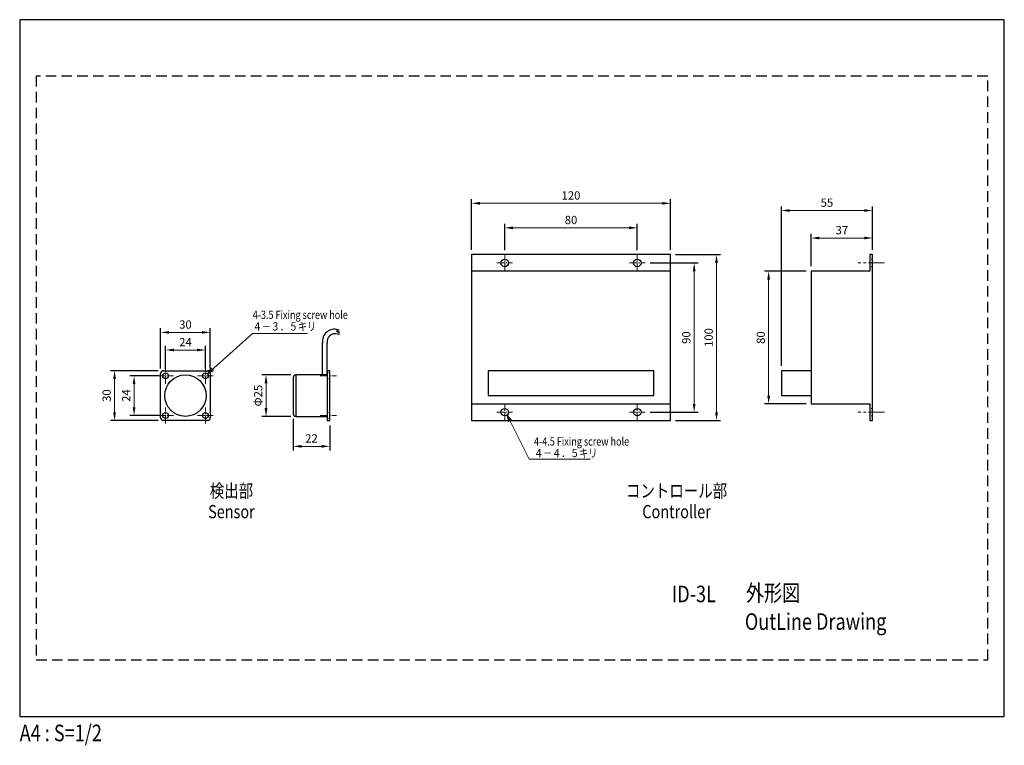
# Model space of a CAD drawing. Extents: x 0 to 594, y -17 to 420.
import ezdxf
from ezdxf.enums import TextEntityAlignment as Align

# ---------------------------------------------------------------- set-up
doc = ezdxf.new("R2010")
doc.units = 0
doc.header["$LTSCALE"] = 0.5
for name, pattern in [('CENTER2', [28.575, 19.05, -3.175, 3.175, -3.175]), ('DASHED', [19.05, 12.7, -6.35]), ('HIDDEN2', [4.7625, 3.175, -1.5875])]:
    doc.linetypes.add(name, pattern=pattern)
doc.layers.get('Defpoints').update_dxf_attribs({"linetype": 'CONTINUOUS'})
for name, color, linetype, lineweight in [('Center2', 3, 'CENTER2', 15), ('Continuous', 7, 'CONTINUOUS', 25), ('Dimension', 2, 'CONTINUOUS', 20), ('Hidden2', 9, 'HIDDEN2', 18), ('Text', 2, 'CONTINUOUS', 20), ('Text2', 4, 'CONTINUOUS', 20)]:
    doc.layers.add(name, color=color, linetype=linetype, lineweight=lineweight)
doc.styles.get("Standard").update_dxf_attribs({"font": 'TXT.shx', "width": 0.8, "bigfont": 'bigfont.shx'})
doc.styles.add('Text', font='TXT.shx', dxfattribs={"width": 0.8, "bigfont": 'extfont.shx'})
doc.dimstyles.new('DIM-2', dxfattribs={"dimscale": 2, "dimtxt": 2.5, "dimasz": 2.5, "dimexe": 1.25, "dimexo": 0.75, "dimgap": 0.8, "dimtad": 1, "dimdsep": 46, "dimtxsty": 'STANDARD', "dimcen": 2.5, "dimclrd": 256, "dimclrt": 256, "dimadec": 0, "dimazin": 0, "dimtfac": 1, "dimtmove": 2, "dimatfit": 3, "dimfxl": 1, "dimlwd": -1, "dimarcsym": 0})

# ---------------------------------------------------------------- blocks, each defined once
blk = doc.blocks.new('*D13')
at = {"layer": 'Defpoints', "color": 0, "linetype": 'Continuous', "transparency": 16777216}
for p in [(115.01, 231.48), (85.01, 206.76), (115.01, 206.76)]:
    blk.add_point(p, dxfattribs=at)
at = {"layer": 'Dimension', "color": 0, "linetype": 'Continuous', "lineweight": -2, "transparency": 16777216}
for p, q in [((85.01, 209.76), (85.01, 233.98)), ((115.01, 209.76), (115.01, 233.98))]:
    blk.add_line(p, q, dxfattribs=at)
at = {"layer": 'Dimension', "transparency": 16777216}
blk.add_line((90.01, 231.48), (110.01, 231.48), dxfattribs=at)
at = {"layer": 'Dimension', "linetype": 'Continuous', "transparency": 16777216}
for points in [[(90.01, 232.31), (90.01, 230.65), (85.01, 231.48)], [(110.01, 232.31), (110.01, 230.65), (115.01, 231.48)]]:
    blk.add_solid(points, dxfattribs=at)
at = {"layer": 'Dimension', "linetype": 'Continuous', "transparency": 16777216, "insert": (100.01, 235.58), "char_height": 5, "attachment_point": 5, "style": 'Text'}
blk.add_mtext('30', dxfattribs=at)
blk = doc.blocks.new('*D14')
at = {"layer": 'Defpoints', "color": 0, "linetype": 'Continuous', "transparency": 16777216}
for p in [(112.01, 220.87), (88.01, 206.36), (112.01, 206.36)]:
    blk.add_point(p, dxfattribs=at)
at = {"layer": 'Dimension', "color": 0, "linetype": 'Continuous', "lineweight": -2, "transparency": 16777216}
for p, q in [((88.01, 209.36), (88.01, 223.37)), ((112.01, 209.36), (112.01, 223.37))]:
    blk.add_line(p, q, dxfattribs=at)
at = {"layer": 'Dimension', "transparency": 16777216}
blk.add_line((93.01, 220.87), (107.01, 220.87), dxfattribs=at)
at = {"layer": 'Dimension', "linetype": 'Continuous', "transparency": 16777216}
for points in [[(93.01, 221.71), (93.01, 220.04), (88.01, 220.87)], [(107.01, 221.71), (107.01, 220.04), (112.01, 220.87)]]:
    blk.add_solid(points, dxfattribs=at)
at = {"layer": 'Dimension', "linetype": 'Continuous', "transparency": 16777216, "insert": (100.01, 224.97), "char_height": 5, "attachment_point": 5, "style": 'Text'}
blk.add_mtext('24', dxfattribs=at)
blk = doc.blocks.new('*D15')
at = {"layer": 'Defpoints', "color": 0, "linetype": 'Continuous', "transparency": 16777216}
for p in [(392.6, 309.31), (272.6, 278.36), (392.6, 278.36)]:
    blk.add_point(p, dxfattribs=at)
at = {"layer": 'Dimension', "color": 0, "linetype": 'Continuous', "lineweight": -2, "transparency": 16777216}
for p, q in [((272.6, 281.36), (272.6, 311.81)), ((392.6, 281.36), (392.6, 311.81))]:
    blk.add_line(p, q, dxfattribs=at)
at = {"layer": 'Dimension', "transparency": 16777216}
blk.add_line((277.6, 309.31), (387.6, 309.31), dxfattribs=at)
at = {"layer": 'Dimension', "linetype": 'Continuous', "transparency": 16777216}
for points in [[(277.6, 310.14), (277.6, 308.48), (272.6, 309.31)], [(387.6, 310.14), (387.6, 308.48), (392.6, 309.31)]]:
    blk.add_solid(points, dxfattribs=at)
at = {"layer": 'Dimension', "linetype": 'Continuous', "transparency": 16777216, "insert": (332.6, 313.41), "char_height": 5, "attachment_point": 5, "style": 'Text'}
blk.add_mtext('120', dxfattribs=at)
blk = doc.blocks.new('*D16')
at = {"layer": 'Defpoints', "color": 0, "linetype": 'Continuous', "transparency": 16777216}
for p in [(372.6, 294.51), (292.6, 278.16), (372.6, 278.16)]:
    blk.add_point(p, dxfattribs=at)
at = {"layer": 'Dimension', "color": 0, "linetype": 'Continuous', "lineweight": -2, "transparency": 16777216}
for p, q in [((292.6, 281.16), (292.6, 297.01)), ((372.6, 281.16), (372.6, 297.01))]:
    blk.add_line(p, q, dxfattribs=at)
at = {"layer": 'Dimension', "transparency": 16777216}
blk.add_line((297.6, 294.51), (367.6, 294.51), dxfattribs=at)
at = {"layer": 'Dimension', "linetype": 'Continuous', "transparency": 16777216}
for points in [[(297.6, 295.35), (297.6, 293.68), (292.6, 294.51)], [(367.6, 295.35), (367.6, 293.68), (372.6, 294.51)]]:
    blk.add_solid(points, dxfattribs=at)
at = {"layer": 'Dimension', "linetype": 'Continuous', "transparency": 16777216, "insert": (332.6, 298.61), "char_height": 5, "attachment_point": 5, "style": 'Text'}
blk.add_mtext('80', dxfattribs=at)
blk = doc.blocks.new('*D17')
at = {"layer": 'Defpoints', "color": 0, "linetype": 'Continuous', "transparency": 16777216}
for p in [(514.49, 304.96), (514.49, 278.36), (459.49, 208.36)]:
    blk.add_point(p, dxfattribs=at)
at = {"layer": 'Dimension', "color": 0, "linetype": 'Continuous', "lineweight": -2, "transparency": 16777216}
for p, q in [((459.49, 211.36), (459.49, 307.46)), ((514.49, 281.36), (514.49, 307.46))]:
    blk.add_line(p, q, dxfattribs=at)
at = {"layer": 'Dimension', "transparency": 16777216}
blk.add_line((464.49, 304.96), (509.49, 304.96), dxfattribs=at)
at = {"layer": 'Dimension', "linetype": 'Continuous', "transparency": 16777216}
for points in [[(464.49, 305.79), (464.49, 304.13), (459.49, 304.96)], [(509.49, 305.79), (509.49, 304.13), (514.49, 304.96)]]:
    blk.add_solid(points, dxfattribs=at)
at = {"layer": 'Dimension', "linetype": 'Continuous', "transparency": 16777216, "insert": (486.99, 309.06), "char_height": 5, "attachment_point": 5, "style": 'Text'}
blk.add_mtext('55', dxfattribs=at)
blk = doc.blocks.new('*D18')
at = {"layer": 'Defpoints', "color": 0, "linetype": 'Continuous', "transparency": 16777216}
for p in [(514.49, 288.38), (514.49, 278.36), (477.49, 268.36)]:
    blk.add_point(p, dxfattribs=at)
at = {"layer": 'Dimension', "color": 0, "linetype": 'Continuous', "lineweight": -2, "transparency": 16777216}
for p, q in [((477.49, 271.36), (477.49, 290.88)), ((514.49, 281.36), (514.49, 290.88))]:
    blk.add_line(p, q, dxfattribs=at)
at = {"layer": 'Dimension', "transparency": 16777216}
blk.add_line((482.49, 288.38), (509.49, 288.38), dxfattribs=at)
at = {"layer": 'Dimension', "linetype": 'Continuous', "transparency": 16777216}
for points in [[(482.49, 289.22), (482.49, 287.55), (477.49, 288.38)], [(509.49, 289.22), (509.49, 287.55), (514.49, 288.38)]]:
    blk.add_solid(points, dxfattribs=at)
at = {"layer": 'Dimension', "linetype": 'Continuous', "transparency": 16777216, "insert": (495.99, 292.48), "char_height": 5, "attachment_point": 5, "style": 'Text'}
blk.add_mtext('37', dxfattribs=at)
blk = doc.blocks.new('*D19')
at = {"layer": 'Defpoints', "color": 0, "linetype": 'Continuous', "transparency": 16777216}
for p in [(165.01, 182.46), (187.01, 178.36), (187.01, 162.79)]:
    blk.add_point(p, dxfattribs=at)
at = {"layer": 'Dimension', "color": 0, "linetype": 'Continuous', "lineweight": -2, "transparency": 16777216}
for p, q in [((165.01, 179.46), (165.01, 160.29)), ((187.01, 175.36), (187.01, 160.29))]:
    blk.add_line(p, q, dxfattribs=at)
at = {"layer": 'Dimension', "transparency": 16777216}
blk.add_line((170.01, 162.79), (182.01, 162.79), dxfattribs=at)
at = {"layer": 'Dimension', "linetype": 'Continuous', "transparency": 16777216}
for points in [[(170.01, 163.63), (170.01, 161.96), (165.01, 162.79)], [(182.01, 163.63), (182.01, 161.96), (187.01, 162.79)]]:
    blk.add_solid(points, dxfattribs=at)
at = {"layer": 'Dimension', "linetype": 'Continuous', "transparency": 16777216, "insert": (176.01, 166.89), "char_height": 5, "attachment_point": 5, "style": 'Text'}
blk.add_mtext('22', dxfattribs=at)
blk = doc.blocks.new('*D20')
at = {"layer": 'Defpoints', "color": 0, "linetype": 'Continuous', "transparency": 16777216}
for p in [(57.23, 208.36), (86.61, 208.36), (86.61, 178.36)]:
    blk.add_point(p, dxfattribs=at)
at = {"layer": 'Dimension', "color": 0, "linetype": 'Continuous', "lineweight": -2, "transparency": 16777216}
for p, q in [((83.61, 208.36), (54.73, 208.36)), ((83.61, 178.36), (54.73, 178.36))]:
    blk.add_line(p, q, dxfattribs=at)
at = {"layer": 'Dimension', "transparency": 16777216}
blk.add_line((57.23, 183.36), (57.23, 203.36), dxfattribs=at)
at = {"layer": 'Dimension', "linetype": 'Continuous', "transparency": 16777216}
for points in [[(56.39, 203.36), (58.06, 203.36), (57.23, 208.36)], [(56.39, 183.36), (58.06, 183.36), (57.23, 178.36)]]:
    blk.add_solid(points, dxfattribs=at)
at = {"layer": 'Dimension', "linetype": 'Continuous', "transparency": 16777216, "insert": (53.13, 193.36), "char_height": 5, "attachment_point": 5, "rotation": 90, "style": 'Text'}
blk.add_mtext('30', dxfattribs=at)
blk = doc.blocks.new('*D21')
at = {"layer": 'Defpoints', "color": 0, "linetype": 'Continuous', "transparency": 16777216}
for p in [(69.01, 205.36), (87.01, 205.36), (87.01, 181.36)]:
    blk.add_point(p, dxfattribs=at)
at = {"layer": 'Dimension', "color": 0, "linetype": 'Continuous', "lineweight": -2, "transparency": 16777216}
for p, q in [((84.01, 205.36), (66.51, 205.36)), ((84.01, 181.36), (66.51, 181.36))]:
    blk.add_line(p, q, dxfattribs=at)
at = {"layer": 'Dimension', "transparency": 16777216}
blk.add_line((69.01, 186.36), (69.01, 200.36), dxfattribs=at)
at = {"layer": 'Dimension', "linetype": 'Continuous', "transparency": 16777216}
for points in [[(68.17, 200.36), (69.84, 200.36), (69.01, 205.36)], [(68.17, 186.36), (69.84, 186.36), (69.01, 181.36)]]:
    blk.add_solid(points, dxfattribs=at)
at = {"layer": 'Dimension', "linetype": 'Continuous', "transparency": 16777216, "insert": (64.91, 193.36), "char_height": 5, "attachment_point": 5, "rotation": 90, "style": 'Text'}
blk.add_mtext('24', dxfattribs=at)
blk = doc.blocks.new('*D22')
at = {"layer": 'Defpoints', "color": 0, "linetype": 'Continuous', "transparency": 16777216}
for p in [(148.61, 205.86), (166.61, 205.86), (166.61, 180.86)]:
    blk.add_point(p, dxfattribs=at)
at = {"layer": 'Dimension', "color": 0, "linetype": 'Continuous', "lineweight": -2, "transparency": 16777216}
for p, q in [((163.61, 205.86), (146.11, 205.86)), ((163.61, 180.86), (146.11, 180.86))]:
    blk.add_line(p, q, dxfattribs=at)
at = {"layer": 'Dimension', "transparency": 16777216}
blk.add_line((148.61, 185.86), (148.61, 200.86), dxfattribs=at)
at = {"layer": 'Dimension', "linetype": 'Continuous', "transparency": 16777216}
for points in [[(147.77, 200.86), (149.44, 200.86), (148.61, 205.86)], [(147.77, 185.86), (149.44, 185.86), (148.61, 180.86)]]:
    blk.add_solid(points, dxfattribs=at)
at = {"layer": 'Dimension', "linetype": 'Continuous', "transparency": 16777216, "insert": (144.51, 193.36), "char_height": 5, "attachment_point": 5, "rotation": 90, "style": 'Text'}
blk.add_mtext('Φ25', dxfattribs=at)
blk = doc.blocks.new('*D23')
at = {"layer": 'Defpoints', "color": 0, "linetype": 'Continuous', "transparency": 16777216}
for p in [(451.83, 268.36), (477.49, 268.36), (477.49, 188.36)]:
    blk.add_point(p, dxfattribs=at)
at = {"layer": 'Dimension', "color": 0, "linetype": 'Continuous', "lineweight": -2, "transparency": 16777216}
for p, q in [((474.49, 268.36), (449.33, 268.36)), ((474.49, 188.36), (449.33, 188.36))]:
    blk.add_line(p, q, dxfattribs=at)
at = {"layer": 'Dimension', "transparency": 16777216}
blk.add_line((451.83, 193.36), (451.83, 263.36), dxfattribs=at)
at = {"layer": 'Dimension', "linetype": 'Continuous', "transparency": 16777216}
for points in [[(451, 263.36), (452.67, 263.36), (451.83, 268.36)], [(451, 193.36), (452.67, 193.36), (451.83, 188.36)]]:
    blk.add_solid(points, dxfattribs=at)
at = {"layer": 'Dimension', "linetype": 'Continuous', "transparency": 16777216, "insert": (447.73, 228.36), "char_height": 5, "attachment_point": 5, "rotation": 90, "style": 'Text'}
blk.add_mtext('80', dxfattribs=at)
blk = doc.blocks.new('*D24')
at = {"layer": 'Defpoints', "color": 0, "linetype": 'Continuous', "transparency": 16777216}
for p in [(392.6, 278.36), (420.38, 278.36), (392.6, 178.36)]:
    blk.add_point(p, dxfattribs=at)
at = {"layer": 'Dimension', "color": 0, "linetype": 'Continuous', "lineweight": -2, "transparency": 16777216}
for p, q in [((395.6, 278.36), (422.88, 278.36)), ((395.6, 178.36), (422.88, 178.36))]:
    blk.add_line(p, q, dxfattribs=at)
at = {"layer": 'Dimension', "transparency": 16777216}
blk.add_line((420.38, 183.36), (420.38, 273.36), dxfattribs=at)
at = {"layer": 'Dimension', "linetype": 'Continuous', "transparency": 16777216}
for points in [[(419.55, 273.36), (421.22, 273.36), (420.38, 278.36)], [(419.55, 183.36), (421.22, 183.36), (420.38, 178.36)]]:
    blk.add_solid(points, dxfattribs=at)
at = {"layer": 'Dimension', "linetype": 'Continuous', "transparency": 16777216, "insert": (416.28, 228.36), "char_height": 5, "attachment_point": 5, "rotation": 90, "style": 'Text'}
blk.add_mtext('100', dxfattribs=at)
blk = doc.blocks.new('*D25')
at = {"layer": 'Defpoints', "color": 0, "linetype": 'Continuous', "transparency": 16777216}
for p in [(377.4, 273.36), (406.89, 273.36), (377.4, 183.36)]:
    blk.add_point(p, dxfattribs=at)
at = {"layer": 'Dimension', "color": 0, "linetype": 'Continuous', "lineweight": -2, "transparency": 16777216}
for p, q in [((380.4, 273.36), (409.39, 273.36)), ((380.4, 183.36), (409.39, 183.36))]:
    blk.add_line(p, q, dxfattribs=at)
at = {"layer": 'Dimension', "transparency": 16777216}
blk.add_line((406.89, 188.36), (406.89, 268.36), dxfattribs=at)
at = {"layer": 'Dimension', "linetype": 'Continuous', "transparency": 16777216}
for points in [[(406.06, 268.36), (407.72, 268.36), (406.89, 273.36)], [(406.06, 188.36), (407.72, 188.36), (406.89, 183.36)]]:
    blk.add_solid(points, dxfattribs=at)
at = {"layer": 'Dimension', "linetype": 'Continuous', "transparency": 16777216, "insert": (402.79, 228.36), "char_height": 5, "attachment_point": 5, "rotation": 90, "style": 'Text'}
blk.add_mtext('90', dxfattribs=at)

msp = doc.modelspace()

# ---------------------------------------------------------------- linework, layer by layer
at = {"layer": 'Center2', "ltscale": 0.5}
for p, q in [((287.801, 273.362), (297.401, 273.362)), ((292.601, 268.562), (292.601, 278.162)), ((367.801, 273.362), (377.401, 273.362)), ((372.601, 268.562), (372.601, 278.162)), ((88.007, 200.562), (88.007, 210.162)), ((112.007, 200.562), (112.007, 210.162)), ((83.207, 205.362), (92.807, 205.362)), ((107.207, 205.362), (116.807, 205.362)), ((181.207, 205.362), (191.207, 205.362)), ((88.007, 176.562), (88.007, 186.162)), ((112.007, 176.562), (112.007, 186.162)), ((292.601, 178.562), (292.601, 188.162)), ((372.601, 178.562), (372.601, 188.162)), ((83.207, 181.362), (92.807, 181.362)), ((107.207, 181.362), (116.807, 181.362)), ((181.207, 181.362), (191.207, 181.362)), ((287.801, 183.362), (297.401, 183.362)), ((367.801, 183.362), (377.401, 183.362))]:
    msp.add_line(p, q, dxfattribs=at)
at = {"layer": 'Center2'}
for p, q in [((521.681, 273.362), (505.696, 273.362)), ((521.681, 183.362), (505.696, 183.362))]:
    msp.add_line(p, q, dxfattribs=at)
at = {"layer": 'Continuous'}
for p, q in [((392.601, 278.362), (272.601, 278.362)), ((272.601, 278.362), (272.601, 178.362)), ((392.601, 178.362), (392.601, 278.362)), ((512.888, 278.362), (512.888, 268.362)), ((514.488, 278.362), (512.888, 278.362)), ((514.488, 178.362), (514.488, 278.362)), ((392.601, 268.362), (272.601, 268.362)), ((272.601, 268.362), (272.601, 188.362)), ((512.888, 268.362), (477.488, 268.362)), ((477.488, 268.362), (477.488, 188.362)), ((182.68, 205.862), (182.68, 225.129)), ((185.407, 205.647), (185.407, 224.965)), ((86.607, 208.362), (113.407, 208.362)), ((187.007, 208.362), (185.407, 208.362)), ((185.407, 208.362), (185.407, 178.362)), ((187.007, 178.362), (187.007, 208.362)), ((382.601, 208.362), (282.601, 208.362)), ((282.601, 208.362), (282.601, 193.362)), ((382.601, 193.362), (382.601, 208.362)), ((477.488, 208.362), (459.488, 208.362)), ((459.488, 208.362), (459.488, 193.362)), ((85.007, 179.962), (85.007, 206.762)), ((115.007, 206.762), (115.007, 179.962)), ((165.007, 204.262), (165.007, 182.462)), ((185.407, 205.862), (166.607, 205.862)), ((166.607, 205.862), (166.607, 180.862)), ((282.601, 193.362), (382.601, 193.362)), ((459.488, 193.362), (477.488, 193.362)), ((272.601, 188.362), (392.601, 188.362)), ((477.488, 188.362), (512.888, 188.362)), ((512.888, 188.362), (512.888, 178.362)), ((113.407, 178.362), (86.607, 178.362)), ((166.607, 180.862), (185.407, 180.862)), ((185.407, 178.362), (187.007, 178.362)), ((272.601, 178.362), (392.601, 178.362)), ((512.888, 178.362), (514.488, 178.362))]:
    msp.add_line(p, q, dxfattribs=at)
for centre, radius in [((292.601, 273.362), 2.25), ((372.601, 273.362), 2.25), ((88.007, 205.362), 1.75), ((100.007, 193.362), 12.5), ((112.007, 205.362), 1.75), ((292.601, 183.362), 2.25), ((372.601, 183.362), 2.25), ((88.007, 181.362), 1.75), ((112.007, 181.362), 1.75)]:
    msp.add_circle(centre, radius, dxfattribs=at)
for centre, radius, start, end in [((189.964, 226.066), 7.344, 73.606125, 187.324329), ((191.863, 232.406), 0.622, 68.192856, 280.918817), ((192.15, 231.124), 0.692, 245.914125, 104.139887), ((192.064, 232.386), 0.598, 278.301795, 92.585975), ((190.451, 225.605), 5.084, 73.962853, 187.227293), ((86.607, 206.762), 1.6, 90, 180), ((113.407, 206.762), 1.6, 0, 90), ((166.607, 204.262), 1.6, 90, 180), ((86.607, 179.962), 1.6, 180, 270), ((113.407, 179.962), 1.6, 270, 0), ((166.607, 182.462), 1.6, 180, 270)]:
    msp.add_arc(centre, radius, start, end, dxfattribs=at)
at = {"layer": 'Defpoints'}
msp.add_lwpolyline([(0, 0), (594, 0), (594, 420), (0, 420)], close=True, dxfattribs=at)
at = {"layer": 'Defpoints', "linetype": 'DASHED'}
msp.add_lwpolyline([(10, 34), (584, 34), (584, 386), (10, 386)], close=True, dxfattribs=at)
at = {"layer": 'Hidden2', "ltscale": 0.5}
for p, q in [((514.488, 275.612), (512.888, 275.612)), ((514.488, 271.112), (512.888, 271.112)), ((187.007, 207.112), (185.407, 207.112)), ((187.007, 203.612), (185.407, 203.612)), ((514.488, 185.612), (512.888, 185.612)), ((187.007, 183.112), (185.407, 183.112)), ((187.007, 179.612), (185.407, 179.612)), ((514.488, 181.112), (512.888, 181.112))]:
    msp.add_line(p, q, dxfattribs=at)
at = {"layer": 'Text'}
for p, q in [((113.29, 206.552), (140.47, 230.909)), ((140.47, 230.909), (173.614, 230.909)), ((113.29, 206.552), (115.477, 209.901)), ((113.29, 206.552), (116.859, 208.359)), ((114.01, 207.196), (115.103, 208.871)), ((114.01, 207.196), (115.794, 208.1)), ((115.103, 208.871), (115.794, 208.1)), ((115.477, 209.901), (116.859, 208.359)), ((294.021, 181.617), (296.676, 178.625)), ((294.021, 181.617), (294.824, 177.698)), ((294.454, 180.753), (295.781, 179.257)), ((294.454, 180.753), (294.855, 178.794)), ((296.676, 178.625), (294.824, 177.698)), ((295.781, 179.257), (294.855, 178.794))]:
    msp.add_line(p, q, dxfattribs=at)
msp.add_lwpolyline([(294.021, 181.617), (307.278, 155.122), (344.337, 155.122)], dxfattribs=at)

# ---------------------------------------------------------------- texts
at = {"layer": 'Defpoints', "style": 'Text', "width": 0.8}
msp.add_text('A4 : S=1/2', height=10, dxfattribs=at).set_placement((0, -5), align=Align.TOP_LEFT)
at = {"layer": 'Text', "style": 'Text', "width": 0.8}
for s, p in [('4-3.5 Fixing screw hole', (140.608, 239.597)), ('４－３．５キリ', (140.608, 232.597)), ('4-4.5 Fixing screw hole', (310.293, 163.251)), ('４－４．５キリ', (310.293, 156.251))]:
    msp.add_text(s, height=5, dxfattribs=at).set_placement(p)
at = {"layer": 'Text2', "style": 'Text', "width": 0.8}
for s, p in [('検出部', (127.757, 131.965)), ('コントロール部', (396.281, 131.965)), ('Sensor', (127.757, 119.433)), ('Controller', (396.281, 119.433))]:
    msp.add_text(s, height=8, dxfattribs=at).set_placement(p, align=Align.CENTER)
for s, p in [('ID-3L', (393.51, 68.777)), ('外形図', (438.132, 69.417)), ('OutLine Drawing', (437.492, 52.14))]:
    msp.add_text(s, height=10, rotation=0.044194, dxfattribs=at).set_placement(p)

# ---------------------------------------------------------------- dimensions: what is measured, and where the dimension line sits
at = {"layer": 'Dimension', "linetype": 'Continuous'}
for base, p1, p2, picture, middle in [((392.601, 309.309), (272.601, 278.362), (392.601, 278.362), '*D15', (332.601, 313.409)), ((514.488, 304.96), (459.488, 208.362), (514.488, 278.362), '*D17', (486.988, 309.06)), ((372.601, 294.514), (292.601, 278.162), (372.601, 278.162), '*D16', (332.601, 298.614)), ((514.488, 288.383), (477.488, 268.362), (514.488, 278.362), '*D18', (495.988, 292.483)), ((115.007, 231.48), (85.007, 206.762), (115.007, 206.762), '*D13', (100.007, 235.58)), ((112.007, 220.873), (88.007, 206.362), (112.007, 206.362), '*D14', (100.007, 224.973)), ((187.007, 162.794), (165.007, 182.462), (187.007, 178.362), '*D19', (176.007, 166.894))]:
    dim = msp.add_linear_dim(base=base, p1=p1, p2=p2, dimstyle='DIM-2', override={"dimexo": 1.5, "dimtxsty": 'Text'}, dxfattribs=at)
    dim.commit()
    dim.dimension.update_dxf_attribs({"geometry": picture, "text_midpoint": middle})
for base, p1, p2, picture, middle in [((406.892, 273.362), (377.401, 183.362), (377.401, 273.362), '*D25', (402.792, 228.362)), ((420.384, 278.362), (392.601, 178.362), (392.601, 278.362), '*D24', (416.284, 228.362)), ((451.834, 268.362), (477.488, 188.362), (477.488, 268.362), '*D23', (447.734, 228.362)), ((57.226, 208.362), (86.607, 178.362), (86.607, 208.362), '*D20', (53.126, 193.362)), ((69.007, 205.362), (87.007, 181.362), (87.007, 205.362), '*D21', (64.907, 193.362))]:
    dim = msp.add_linear_dim(base=base, p1=p1, p2=p2, angle=90, dimstyle='DIM-2', override={"dimexo": 1.5, "dimtxsty": 'Text'}, dxfattribs=at)
    dim.commit()
    dim.dimension.update_dxf_attribs({"geometry": picture, "text_midpoint": middle})
dim = msp.add_linear_dim(base=(148.607, 205.862), p1=(166.607, 180.862), p2=(166.607, 205.862), angle=90, text='Φ<>', dimstyle='DIM-2', override={"dimexo": 1.5, "dimtxsty": 'Text'}, dxfattribs=at)
dim.commit()
dim.dimension.update_dxf_attribs({"geometry": '*D22', "text_midpoint": (144.507, 193.362)})

doc.saveas('drawing.dxf')
